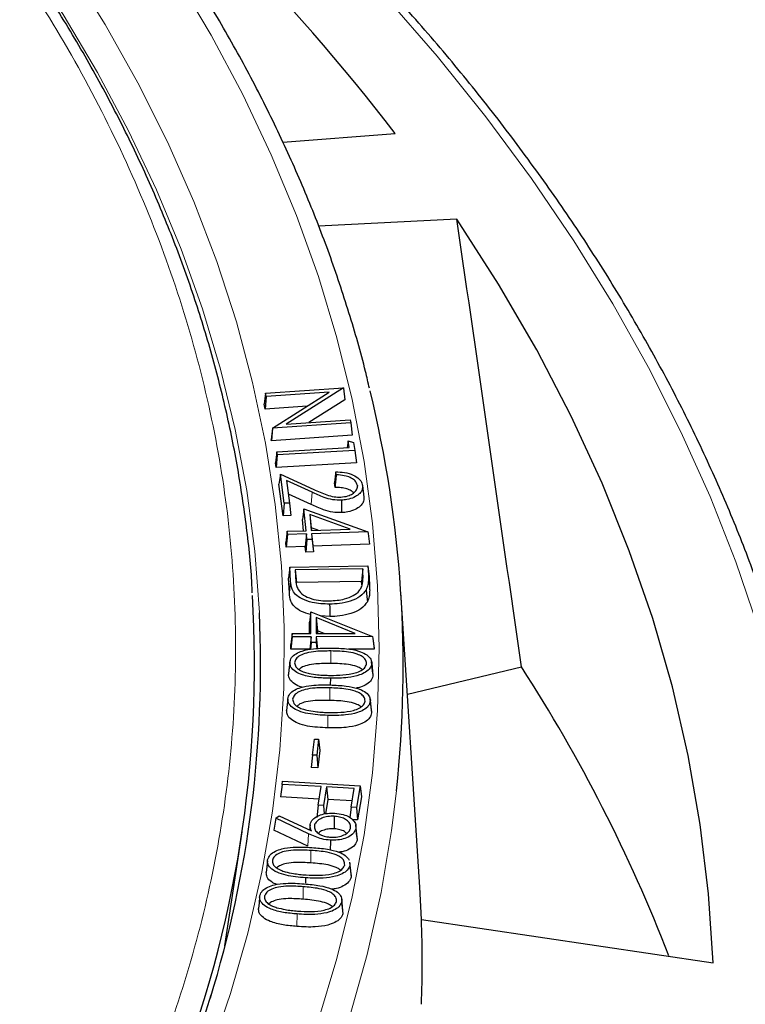
# Model space of a CAD drawing. Units: millimetres. Extents: x 0 to 420, y 0 to 297.
# Drawn here: x 379 to 394, y 193 to 214 of the extents above; entities that cross this region are included whole.
import ezdxf

# ---------------------------------------------------------------- set-up
doc = ezdxf.new("R2010")
doc.units = ezdxf.units.MM

msp = doc.modelspace()

# ---------------------------------------------------------------- linework, layer by layer
at = {"color": 7, "linetype": 'Continuous', "lineweight": 25}
for p, q in [((384.0672, 211.427), (386.4065, 211.6097)), ((387.6884, 209.823), (384.805, 209.6829)), ((383.7037, 206.2056), (383.6746, 205.9739)), ((383.7037, 206.2056), (385.3269, 206.3157)), ((383.7178, 206.1354), (383.7037, 206.2056)), ((385.0293, 206.2243), (383.7178, 206.1354)), ((383.8525, 205.4753), (385.0293, 206.2243)), ((385.3269, 206.3157), (384.1363, 205.5609)), ((385.3269, 206.3157), (385.3293, 206.3077)), ((385.3293, 206.3077), (385.3557, 206.0665)), ((383.7178, 206.1354), (383.6947, 205.8736)), ((385.3557, 206.0665), (384.6087, 205.5929)), ((383.6947, 205.8736), (383.6746, 205.9739)), ((384.5717, 205.9331), (383.6947, 205.8736)), ((385.4772, 205.5856), (383.8525, 205.4753)), ((384.1363, 205.5609), (385.4639, 205.6509)), ((385.4639, 205.6509), (385.4772, 205.5856)), ((385.4772, 205.5856), (385.5064, 205.3274)), ((383.8521, 205.4738), (383.8247, 205.2353)), ((383.8521, 205.4738), (383.8293, 205.2136)), ((383.8525, 205.4753), (383.8521, 205.4738)), ((383.8293, 205.2136), (383.8247, 205.2353)), ((385.5064, 205.3274), (383.8293, 205.2136)), ((385.4217, 205.2091), (385.402, 205.0672)), ((385.445, 205.0696), (385.4217, 205.2091)), ((385.4217, 205.2091), (385.5391, 205.1762)), ((385.5391, 205.1762), (385.5668, 205.0103)), ((383.9389, 204.9858), (383.9103, 204.7545)), ((383.9389, 204.9858), (385.445, 205.0696)), ((383.9499, 204.9203), (383.9389, 204.9858)), ((385.5668, 205.0103), (383.9499, 204.9203)), ((385.5668, 205.0103), (385.5955, 204.7517)), ((383.9263, 204.6588), (383.9103, 204.7545)), ((383.9499, 204.9203), (383.9263, 204.6588)), ((385.5955, 204.7517), (383.9263, 204.6588)), ((385.175, 204.503), (385.1665, 204.5662)), ((384.0131, 204.5194), (383.9823, 204.3078)), ((384.0942, 203.9108), (384.0131, 204.5194)), ((384.0131, 204.5194), (384.7081, 204.2014)), ((384.6719, 204.14), (384.142, 204.3827)), ((384.142, 204.3827), (384.2041, 203.9157)), ((384.0701, 203.6496), (383.9823, 204.3078)), ((385.1507, 204.2432), (385.1382, 204.336)), ((385.6158, 204.2827), (385.608, 204.2095)), ((385.7236, 204.2821), (385.7498, 204.0382)), ((384.6556, 203.8832), (384.1794, 204.1013)), ((384.0942, 203.9108), (384.0701, 203.6496)), ((384.2041, 203.9157), (384.0942, 203.9108)), ((384.2041, 203.9157), (384.2322, 203.6568)), ((384.502, 203.7933), (384.4729, 203.5766)), ((384.5471, 203.3415), (384.502, 203.7933)), ((384.502, 203.7933), (385.832, 203.317)), ((384.2322, 203.6568), (384.0701, 203.6496)), ((384.4966, 203.3398), (384.4729, 203.5766)), ((385.4688, 203.3722), (384.6237, 203.6765)), ((384.6237, 203.6765), (384.6566, 203.3451)), ((384.6237, 203.6765), (384.6528, 203.4032)), ((384.1543, 203.3285), (384.1265, 203.0978)), ((384.1543, 203.3285), (384.5471, 203.3415)), ((384.1611, 203.2614), (384.1543, 203.3285)), ((384.8007, 203.3499), (384.6528, 203.4032)), ((384.6528, 203.4032), (384.6586, 203.3452)), ((384.6566, 203.3451), (385.4688, 203.3722)), ((385.832, 203.317), (384.6635, 203.2781)), ((385.832, 203.317), (385.8437, 203.2811)), ((384.1611, 203.2614), (384.1364, 203.0004)), ((384.554, 203.2744), (384.1611, 203.2614)), ((384.554, 203.2744), (384.5293, 203.0134)), ((384.5657, 203.1563), (384.541, 202.8953)), ((384.5657, 203.1563), (384.554, 203.2744)), ((384.6752, 203.1599), (384.5657, 203.1563)), ((384.6635, 203.2781), (384.6752, 203.1599)), ((384.6635, 203.2781), (384.6912, 203.0188)), ((384.6752, 203.1599), (384.7029, 202.9007)), ((385.8437, 203.2811), (385.8677, 203.058)), ((384.1364, 203.0004), (384.1265, 203.0978)), ((384.5293, 203.0134), (384.1364, 203.0004)), ((384.541, 202.8953), (384.5293, 203.0134)), ((385.8677, 203.058), (384.6912, 203.0188)), ((384.6912, 203.0188), (384.7029, 202.9007)), ((384.7029, 202.9007), (384.541, 202.8953)), ((384.2127, 202.5844), (384.1858, 202.3542)), ((384.2127, 202.5844), (385.8366, 202.609)), ((384.2262, 202.2918), (384.2127, 202.5844)), ((385.7289, 202.5448), (384.3217, 202.5235)), ((384.3217, 202.5235), (384.3275, 202.3966)), ((384.3217, 202.5235), (384.3487, 202.2638)), ((385.7289, 202.5448), (385.7034, 202.2843)), ((385.7327, 202.4611), (385.7289, 202.5448)), ((385.8366, 202.609), (385.845, 202.4234)), ((385.8366, 202.609), (385.8622, 202.3796)), ((384.2, 202.0464), (384.1858, 202.3542)), ((385.8622, 202.3796), (385.8713, 202.1788)), ((385.7034, 202.2843), (384.3487, 202.2638)), ((385.7065, 202.2158), (385.7034, 202.2843)), ((386.9168, 195.9175), (386.5215, 202.0545)), ((384.6465, 201.6522), (384.62, 201.4364)), ((384.6505, 201.2), (384.6465, 201.6522)), ((384.6465, 201.6522), (385.9298, 201.137)), ((385.5725, 201.2028), (384.7569, 201.532)), ((384.7569, 201.532), (384.7597, 201.2004)), ((384.7569, 201.532), (384.7834, 201.2579)), ((385.0402, 201.5517), (384.8539, 201.569)), ((384.6221, 201.1999), (384.62, 201.4364)), ((384.2576, 201.1989), (384.2312, 200.969)), ((384.2583, 201.132), (384.2322, 200.8718)), ((384.2576, 201.1989), (384.6505, 201.2)), ((384.2583, 201.132), (384.2576, 201.1989)), ((384.6512, 201.1331), (384.2583, 201.132)), ((384.6512, 201.1331), (384.6251, 200.8729)), ((384.6522, 201.0149), (384.6512, 201.1331)), ((384.7597, 201.2004), (385.5725, 201.2028)), ((385.9298, 201.137), (384.7604, 201.1335)), ((384.7604, 201.1335), (384.7613, 201.0153)), ((384.7604, 201.1335), (384.7867, 200.8735)), ((384.9245, 201.2009), (384.7834, 201.2579)), ((384.7834, 201.2579), (384.7839, 201.2005)), ((385.9298, 201.137), (385.9415, 201.1005)), ((385.9415, 201.1005), (385.9642, 200.8769)), ((385.9415, 201.1005), (385.964, 200.8967)), ((384.2322, 200.8718), (384.2312, 200.969)), ((384.6251, 200.8729), (384.2322, 200.8718)), ((384.6522, 201.0149), (384.6376, 200.87)), ((384.7613, 201.0153), (384.6522, 201.0149)), ((384.7613, 201.0153), (384.7744, 200.8863)), ((385.9642, 200.8769), (385.429, 200.8754)), ((385.964, 200.8967), (385.9642, 200.8769)), ((385.9151, 200.5817), (385.9413, 200.3366)), ((386.6579, 199.937), (389.0319, 200.5047)), ((385.0536, 200.2686), (385.0534, 200.1298)), ((384.1692, 199.8416), (384.1429, 199.5973)), ((385.8858, 199.8163), (385.8826, 199.8465)), ((385.8861, 199.7949), (385.9124, 199.5492)), ((385.9086, 199.6037), (385.8865, 199.8095)), ((384.6843, 198.672), (384.7223, 199.0033)), ((384.7223, 199.0033), (384.8088, 199)), ((384.8088, 199), (384.7708, 198.6687)), ((384.8088, 199), (384.8367, 198.7691)), ((384.6843, 198.672), (384.6564, 198.413)), ((384.7708, 198.6687), (384.6843, 198.672)), ((384.7708, 198.6687), (384.7952, 198.4076)), ((384.8367, 198.7691), (384.7952, 198.4076)), ((384.7952, 198.4076), (384.6564, 198.413)), ((384.0474, 198.0593), (384.0187, 197.8007)), ((384.0474, 198.0593), (384.0585, 198.1247)), ((384.8643, 198.013), (384.0474, 198.0593)), ((384.0585, 198.1247), (385.6731, 198.0333)), ((384.7988, 197.6263), (384.8643, 198.013)), ((384.9763, 198.0067), (384.9109, 197.62)), ((385.5498, 197.9742), (384.9763, 198.0067)), ((384.9763, 198.0067), (384.9999, 197.7452)), ((385.6731, 198.0333), (385.5964, 197.5812)), ((385.6731, 198.0333), (385.7017, 197.802)), ((384.8207, 197.7553), (384.0187, 197.8007)), ((385.4843, 197.5875), (385.5498, 197.9742)), ((385.7017, 197.802), (385.6199, 197.3197)), ((384.7988, 197.6263), (384.7701, 197.3677)), ((384.9109, 197.62), (384.7988, 197.6263)), ((384.9109, 197.62), (384.9266, 197.4449)), ((384.9999, 197.7452), (384.9495, 197.4475)), ((385.5062, 197.7165), (384.9999, 197.7452)), ((385.4843, 197.5875), (385.4601, 197.3693)), ((385.5964, 197.5812), (385.4843, 197.5875)), ((385.5964, 197.5812), (385.6199, 197.3197)), ((383.9158, 197.3561), (383.985, 197.4064)), ((383.985, 197.4064), (384.6597, 197.0913)), ((385.1355, 197.3963), (385.133, 197.1362)), ((383.9158, 197.3561), (383.8792, 197.1089)), ((384.5999, 197.0312), (383.9158, 197.3561)), ((384.6309, 197.2152), (384.6196, 197.11)), ((385.6199, 197.3197), (385.5141, 197.3256)), ((385.6083, 196.9783), (385.5824, 197.221)), ((382.86, 194.6985), (383.2186, 197.0746)), ((384.5832, 196.7745), (383.8792, 197.1089)), ((385.5854, 197.1477), (385.6115, 196.9012)), ((385.6068, 196.9783), (385.6115, 196.9012)), ((385.4609, 196.3783), (385.487, 196.1316)), ((385.4881, 196.1961), (385.4619, 196.4397)), ((384.5394, 196.1142), (384.5381, 196.0043)), ((386.9507, 195.245), (386.9168, 195.9175)), ((385.2884, 195.6152), (385.3144, 195.3682)), ((385.3168, 195.4363), (385.2907, 195.6799)), ((385.3088, 195.4361), (385.3144, 195.3682)), ((386.9507, 195.245), (393.022, 194.3439))]:
    msp.add_line(p, q, dxfattribs=at)
at = {"color": 8, "linetype": 'Continuous', "lineweight": 18}
for p, q in [((384.6719, 204.14), (384.6556, 203.8832)), ((384.3275, 202.3966), (384.3437, 202.2454)), ((385.7327, 202.4611), (385.7065, 202.2158)), ((385.845, 202.4234), (385.8713, 202.1788)), ((384.2262, 202.2918), (384.2, 202.0464)), ((385.0639, 200.837), (385.0635, 200.5769)), ((385.0439, 200.0683), (385.0426, 199.8082)), ((384.5999, 197.0312), (384.5832, 196.7745)), ((384.6504, 196.6849), (384.6475, 196.4248)), ((384.491, 195.9297), (384.4874, 195.6697)), ((384.3614, 195.3623), (384.3579, 195.1023))]:
    msp.add_line(p, q, dxfattribs=at)
at = {"color": 8, "linetype": 'Continuous', "lineweight": 18, "flags": 128}
for points in [[(393.9624, 201.3293), (393.4966, 202.6959), (392.9602, 204.0539), (392.3538, 205.402), (391.6779, 206.7391), (390.933, 208.0639), (390.1199, 209.3752), (389.2393, 210.672), (388.2919, 211.9529), (387.2786, 213.217), (386.2004, 214.463), (385.0581, 215.6899), (383.8529, 216.8965), (382.5857, 218.0817), (381.2577, 219.2446), (379.8701, 220.384), (378.4241, 221.499), (376.9211, 222.5886)], [(383.5762, 201.6281), (383.5755, 201.6416), (383.4789, 202.912), (383.3122, 204.18), (383.0756, 205.4443), (382.7692, 206.7036), (382.3934, 207.9566), (381.9486, 209.202), (381.4352, 210.4387), (380.8538, 211.6652), (380.2049, 212.8804), (379.4892, 214.0831), (378.7075, 215.272), (377.8605, 216.4459), (376.949, 217.6035), (375.9741, 218.7439), (374.9367, 219.8657), (374.1065, 220.7056)], [(382.5448, 192.4523), (382.9758, 193.7058), (383.3374, 194.9666), (383.6294, 196.2333), (383.8514, 197.5049), (384.0032, 198.7798), (384.0847, 200.0569), (384.0957, 201.3348), (384.0363, 202.6123), (383.9065, 203.8881), (383.7065, 205.1608), (383.4364, 206.4293), (383.0965, 207.6921), (382.6873, 208.948), (382.209, 210.1958), (381.6621, 211.4341), (381.0473, 212.6618), (380.3652, 213.8776), (379.6163, 215.0802)], [(384.8048, 193.1576), (385.1912, 194.4356), (385.5078, 195.72), (385.7544, 197.0096), (385.9308, 198.3029), (386.0366, 199.5989), (386.0719, 200.8961), (386.0366, 202.1933), (385.9308, 203.4892), (385.7544, 204.7825), (385.5078, 206.0721), (385.1912, 207.3565), (384.8048, 208.6345), (384.3491, 209.9049), (383.8244, 211.1664), (383.2314, 212.4178), (382.5706, 213.6578), (381.8427, 214.8852)], [(385.0009, 199.4963), (385.0006, 199.4182), (385.0002, 199.3402), (384.9997, 199.2362)], [(370.7294, 174.49), (372.1106, 175.5166), (373.4356, 176.5677), (374.703, 177.6421), (375.9117, 178.7389), (377.0603, 179.857), (378.1479, 180.9952), (379.1733, 182.1525), (380.1356, 183.3278), (381.0338, 184.5198), (381.8669, 185.7275), (382.6343, 186.9496), (383.3352, 188.1849), (383.9688, 189.4323), (384.5346, 190.6905), (385.032, 191.9583), (385.4605, 193.2345), (385.8197, 194.5178), (386.1092, 195.8069), (386.3289, 197.1006), (386.4324, 197.9284)]]:
    msp.add_lwpolyline(points, dxfattribs=at)
at = {"color": 7, "linetype": 'Continuous', "lineweight": 25, "flags": 128}
for points in [[(393.022, 194.3439), (392.929, 195.7849), (392.7566, 197.2235), (392.505, 198.6583), (392.1745, 200.0876), (391.7653, 201.5102), (391.278, 202.9246), (390.713, 204.3292), (390.0708, 205.7228), (389.3522, 207.1039), (388.5578, 208.4711), (387.6884, 209.823)], [(385.2857, 203.9769), (385.2863, 203.8989), (385.2869, 203.8209), (385.2876, 203.7169)], [(385.7997, 202.1127), (385.8072, 202.0378), (385.8147, 201.9629), (385.8247, 201.8631)], [(385.0395, 201.8118), (385.0397, 201.7338), (385.0399, 201.6557), (385.0402, 201.5517)], [(384.2085, 200.5954), (384.2006, 200.522), (384.1927, 200.4486), (384.1822, 200.3507)], [(384.2101, 200.6129), (384.197, 200.491), (384.1839, 200.3692)], [(385.9396, 200.3656), (385.9266, 200.4875), (385.9135, 200.6094)], [(385.0544, 196.8978), (385.0536, 196.8198), (385.0529, 196.7418), (385.0525, 196.695)], [(383.7454, 196.4695), (383.7322, 196.3473), (383.7191, 196.2252)], [(383.5819, 195.7202), (383.5688, 195.5981), (383.5557, 195.4759)]]:
    msp.add_lwpolyline(points, dxfattribs=at)
at = {"color": 7, "linetype": 'Continuous', "lineweight": 25}
for centre, radius, start, end in [((348.5374, 182.2715), 47.9041, 37.76594, 50.72941), ((362.2982, 200.5099), 24.2719, 353.89459, 13.68225), ((359.6873, 200.5685), 23.7877, 338.44991, 3.42915), ((360.0852, 200.5471), 23.5158, 342.86516, 2.6348), ((361.4325, 182.6281), 32.8831, 21.14165, 32.93163), ((362.8215, 194.3637), 24.1453, 357.9083, 2.0917)]:
    msp.add_arc(centre, radius, start, end, dxfattribs=at)
msp.add_ellipse((357.3569, -599.3335), major_axis=(-58.3741, 1128.3995), ratio=0.0911028, start_param=5.4954965, end_param=5.5072733, dxfattribs=at)
for points, knots in [([(385.8665, 206.3066), (385.8403, 206.4226), (385.7219, 206.9486), (385.4483, 207.8791), (385.0442, 209.0968), (384.5735, 210.3065), (384.0424, 211.5079), (383.4499, 212.6996), (382.7967, 213.8807), (382.0835, 215.05), (381.3107, 216.2066), (380.479, 217.3494), (379.5893, 218.4773), (378.6423, 219.5893), (377.6388, 220.6845), (376.5798, 221.7617), (375.4661, 222.8201), (374.2989, 223.8587), (373.0791, 224.8766), (371.8079, 225.8729), (370.4864, 226.8467), (369.1158, 227.7971), (367.6973, 228.7234), (366.2322, 229.6248), (364.7218, 230.5003), (363.1674, 231.3494), (361.5704, 232.1713), (359.9323, 232.9652), (358.2544, 233.7305), (356.5383, 234.4666), (354.7854, 235.1727), (352.9974, 235.8484), (351.1757, 236.493), (349.3219, 237.1059), (347.4378, 237.6868), (345.5249, 238.2349), (343.5849, 238.75), (341.6195, 239.2315), (339.6305, 239.6791), (337.6195, 240.0923), (335.5884, 240.4708), (333.5388, 240.8144), (331.4727, 241.1226), (329.3917, 241.3952), (327.2978, 241.632), (325.1927, 241.8328), (323.0783, 241.9975), (320.9565, 242.1258), (318.829, 242.2177), (316.6978, 242.273), (314.5647, 242.2918), (312.4316, 242.2741), (310.3003, 242.2198), (308.1727, 242.1289), (306.0507, 242.0017), (303.9361, 241.8381), (301.8307, 241.6383), (299.7365, 241.4025), (297.6552, 241.1309), (295.5886, 240.8238), (293.5386, 240.4813), (291.507, 240.1038), (289.4954, 239.6915), (287.5058, 239.245), (285.5397, 238.7644), (283.599, 238.2503), (281.6853, 237.7031), (279.8004, 237.1233), (277.9458, 236.5112), (276.1231, 235.8676), (274.3341, 235.1928), (272.5802, 234.4875), (270.8629, 233.7523), (269.1839, 232.9878), (267.5445, 232.1948), (265.9466, 231.3734), (264.6703, 230.6789), (263.9314, 230.2559), (263.6991, 230.1229)], [0, 0, 0, 0, 0.0037651, 0.0170701, 0.0303814, 0.0436998, 0.0570256, 0.0703591, 0.0837003, 0.0970488, 0.1104043, 0.1237662, 0.1371339, 0.1505068, 0.1638842, 0.1772655, 0.1906499, 0.2040369, 0.2174261, 0.2308168, 0.2442086, 0.2576013, 0.2709944, 0.2843878, 0.2977811, 0.3111741, 0.3245668, 0.337959, 0.3513506, 0.3647415, 0.3781318, 0.3915215, 0.4049104, 0.4182986, 0.4316861, 0.445073, 0.4584592, 0.4718448, 0.4852299, 0.4986143, 0.5119983, 0.5253818, 0.5387649, 0.5521476, 0.5655299, 0.578912, 0.5922939, 0.6056755, 0.619057, 0.6324384, 0.6458197, 0.659201, 0.6725824, 0.6859638, 0.6993453, 0.712727, 0.7261089, 0.7394911, 0.7528736, 0.7662564, 0.7796397, 0.7930234, 0.8064075, 0.8197923, 0.8331775, 0.8465635, 0.85995, 0.8733373, 0.8867252, 0.900114, 0.9135035, 0.9268937, 0.9402848, 0.9536766, 0.9670692, 0.9804625, 0.9938565, 1, 1, 1, 1]), ([(383.4289, 202.048), (383.4243, 202.1483), (383.4011, 202.6552), (383.2956, 203.5688), (383.1095, 204.7894), (382.8526, 206.0113), (382.531, 207.2334), (382.1424, 208.4542), (381.6868, 209.6724), (381.1638, 210.8865), (380.5733, 212.0948), (379.9154, 213.2958), (379.1903, 214.4877), (378.3982, 215.6691), (377.5396, 216.8382), (376.6152, 217.9934), (375.6601, 219.0936), (374.683, 220.1388), (373.6925, 221.1296), (372.6535, 222.1033), (371.5669, 223.0591), (370.4338, 223.9963), (369.2551, 224.914), (368.0317, 225.8116), (366.7646, 226.6883), (365.455, 227.5434), (364.104, 228.3763), (362.7126, 229.1862), (361.282, 229.9726), (359.8135, 230.7347), (358.3083, 231.472), (356.7675, 232.1839), (355.1926, 232.8699), (353.5848, 233.5293), (351.9455, 234.1617), (350.2762, 234.7665), (348.5782, 235.3433), (346.853, 235.8916), (345.1021, 236.4109), (343.3272, 236.901), (341.5297, 237.3612), (339.7115, 237.7914), (337.8743, 238.191), (336.0199, 238.56), (334.1506, 238.8978), (332.2685, 239.2043), (330.3765, 239.4791), (328.478, 239.7221), (326.5781, 239.9331), (324.6846, 240.1117), (322.8131, 240.2575), (321.0033, 240.3697), (319.3605, 240.4469), (317.9281, 240.4951), (316.3566, 240.5322), (315.2442, 240.5378), (314.534, 240.5413)], [0, 0, 0, 0, 0.0048816, 0.0246625, 0.0445356, 0.0645022, 0.0845624, 0.1047151, 0.1249582, 0.1452883, 0.1657013, 0.1861922, 0.2067555, 0.2273854, 0.2480758, 0.268821, 0.2896151, 0.3082859, 0.3269595, 0.3456341, 0.3643093, 0.3829845, 0.4016594, 0.4203338, 0.4390072, 0.4576793, 0.47635, 0.4950188, 0.5136855, 0.53235, 0.5510119, 0.5696709, 0.5883268, 0.6069792, 0.6256276, 0.6442716, 0.6629105, 0.6815436, 0.70017, 0.7187885, 0.7373976, 0.7559954, 0.7745792, 0.7931457, 0.8116897, 0.8302043, 0.8486788, 0.8670965, 0.8854295, 0.9036271, 0.9215873, 0.9390684, 0.9553263, 0.9684018, 0.9798253, 1, 1, 1, 1]), ([(394.6036, 200.1848), (394.5946, 200.2198), (394.4737, 200.6884), (394.1825, 201.585), (393.7257, 202.873), (393.2004, 204.1524), (392.6154, 205.4231), (391.969, 206.6838), (391.2622, 207.9336), (390.4953, 209.1715), (389.6691, 210.3965), (388.7841, 211.6077), (387.8411, 212.8039), (386.8407, 213.9844), (385.7838, 215.148), (384.6712, 216.294), (383.5039, 217.4214), (382.2826, 218.5292), (381.0087, 219.6168), (379.6821, 220.6827), (378.3908, 221.6651), (377.5237, 222.2831), (377.1332, 222.5614)], [0, 0, 0, 0, 0.0042558, 0.0569844, 0.1097355, 0.1625108, 0.2153115, 0.2681377, 0.320989, 0.3738646, 0.4267629, 0.4796824, 0.5326209, 0.5855765, 0.638547, 0.6915304, 0.7445247, 0.797528, 0.8505385, 0.9035548, 0.9565755, 1, 1, 1, 1]), ([(385.1665, 204.5662), (385.1618, 204.5278), (385.1523, 204.4511), (385.1429, 204.3743), (385.1382, 204.336)], [0, 0, 0, 0, 0.4999999, 1, 1, 1, 1]), ([(385.1665, 204.5662), (385.2278, 204.5642), (385.3585, 204.5599), (385.5298, 204.5061), (385.656, 204.4257), (385.7109, 204.3467), (385.7205, 204.2977), (385.7236, 204.2821)], [0, 0, 0, 0, 0.2225855, 0.4746672, 0.6881522, 0.9002017, 1, 1, 1, 1]), ([(385.175, 204.503), (385.1709, 204.4597), (385.1628, 204.3731), (385.1547, 204.2865), (385.1507, 204.2432)], [0, 0, 0, 0, 0.4999999, 1, 1, 1, 1]), ([(385.6158, 204.2827), (385.6055, 204.3158), (385.5875, 204.3736), (385.4948, 204.4398), (385.3749, 204.4852), (385.2612, 204.5006), (385.1902, 204.5025), (385.175, 204.503)], [0, 0, 0, 0, 0.267149, 0.4676722, 0.6678685, 0.9287129, 1, 1, 1, 1]), ([(385.2857, 203.9769), (385.2241, 203.9776), (385.0952, 203.9788), (384.8871, 204.0437), (384.7533, 204.1036), (384.6719, 204.14)], [0, 0, 0, 0, 0.2636099, 0.5515385, 1, 1, 1, 1]), ([(384.7081, 204.2014), (384.7521, 204.1815), (384.8401, 204.1416), (384.976, 204.0853), (385.1215, 204.0421), (385.226, 204.0412), (385.2735, 204.0407)], [0, 0, 0, 0, 0.2597274, 0.5195916, 0.7815051, 1, 1, 1, 1]), ([(385.5381, 204.1298), (385.5232, 204.1442), (385.4878, 204.1784), (385.3952, 204.2161), (385.2772, 204.2398), (385.1929, 204.2421), (385.1507, 204.2432)], [0, 0, 0, 0, 0.1897102, 0.4487812, 0.7234673, 1, 1, 1, 1]), ([(385.2735, 204.0407), (385.3225, 204.0461), (385.4149, 204.0563), (385.5208, 204.1082), (385.5932, 204.1712), (385.6191, 204.233), (385.6166, 204.2707), (385.6158, 204.2827)], [0, 0, 0, 0, 0.24585025, 0.46349678, 0.67313114, 0.89568567, 1, 1, 1, 1]), ([(385.7236, 204.2821), (385.7238, 204.2466), (385.7242, 204.182), (385.6544, 204.0957), (385.5462, 204.0295), (385.417, 203.9875), (385.3233, 203.98), (385.2857, 203.9769)], [0, 0, 0, 0, 0.23851544, 0.43464909, 0.63003902, 0.85185387, 1, 1, 1, 1]), ([(385.7498, 204.0382), (385.7501, 204.0029), (385.7508, 203.9368), (385.6821, 203.8468), (385.5709, 203.7764), (385.4337, 203.7292), (385.3315, 203.7206), (385.2876, 203.7169)], [0, 0, 0, 0, 0.2260908, 0.4221681, 0.6176721, 0.8355586, 1, 1, 1, 1]), ([(385.2876, 203.7169), (385.2261, 203.7173), (385.0935, 203.7183), (384.8779, 203.7835), (384.7391, 203.8457), (384.6556, 203.8832)], [0, 0, 0, 0, 0.2561484, 0.5525323, 1, 1, 1, 1]), ([(384.3275, 202.3966), (384.3298, 202.3619), (384.334, 202.2973), (384.3468, 202.2024), (384.3719, 202.1439), (384.3846, 202.1145)], [0, 0, 0, 0, 0.3663984, 0.6814995, 1, 1, 1, 1]), ([(385.6975, 202.1567), (385.7087, 202.191), (385.7305, 202.2583), (385.7353, 202.3605), (385.7336, 202.4275), (385.7327, 202.4611)], [0, 0, 0, 0, 0.3423283, 0.6705593, 1, 1, 1, 1]), ([(385.845, 202.4234), (385.8459, 202.3887), (385.8475, 202.3194), (385.84, 202.2148), (385.8132, 202.1469), (385.7997, 202.1127)], [0, 0, 0, 0, 0.3333929, 0.6644213, 1, 1, 1, 1]), ([(385.0395, 201.8118), (384.9155, 201.8168), (384.7068, 201.8253), (384.4666, 201.9115), (384.3198, 202.0106), (384.2415, 202.141), (384.2318, 202.2365), (384.2262, 202.2918)], [0, 0, 0, 0, 0.2777019, 0.4673751, 0.6247964, 0.7823111, 1, 1, 1, 1]), ([(384.3846, 202.1145), (384.4168, 202.0749), (384.4802, 201.9968), (384.6569, 201.9201), (384.8472, 201.882), (384.9738, 201.8802), (385.0339, 201.8794)], [0, 0, 0, 0, 0.2739808, 0.5390573, 0.7814572, 1, 1, 1, 1]), ([(385.0339, 201.8794), (385.1431, 201.887), (385.325, 201.8996), (385.5376, 201.9848), (385.6496, 202.0725), (385.6849, 202.1344), (385.6975, 202.1567)], [0, 0, 0, 0, 0.3697579, 0.6153658, 0.8616738, 1, 1, 1, 1]), ([(385.7997, 202.1127), (385.7624, 202.0628), (385.6904, 201.9668), (385.4794, 201.8713), (385.2575, 201.8211), (385.108, 201.8147), (385.0395, 201.8118)], [0, 0, 0, 0, 0.2826612, 0.5448628, 0.7915206, 1, 1, 1, 1]), ([(385.8713, 202.1788), (385.8721, 202.144), (385.8738, 202.074), (385.8662, 201.9677), (385.8386, 201.8981), (385.8247, 201.8631)], [0, 0, 0, 0, 0.3281281, 0.6617378, 1, 1, 1, 1]), ([(384.6399, 201.5984), (384.5752, 201.6172), (384.4449, 201.6551), (384.3012, 201.7543), (384.2159, 201.8892), (384.2058, 201.9889), (384.2, 202.0464)], [0, 0, 0, 0, 0.2270312, 0.4565623, 0.6864001, 1, 1, 1, 1]), ([(385.8247, 201.8631), (385.786, 201.8115), (385.7114, 201.712), (385.4929, 201.613), (385.2638, 201.5613), (385.1101, 201.5547), (385.0402, 201.5517)], [0, 0, 0, 0, 0.2834362, 0.5465928, 0.7939666, 1, 1, 1, 1]), ([(384.2085, 200.5954), (384.2158, 200.6308), (384.23, 200.6997), (384.3323, 200.7831), (384.4897, 200.8496), (384.7402, 200.8964), (384.9466, 200.8975), (385.0688, 200.8981)], [0, 0, 0, 0, 0.1621915, 0.3149166, 0.453481, 0.6762424, 1, 1, 1, 1]), ([(385.0688, 200.8981), (385.1763, 200.8959), (385.3719, 200.8917), (385.6211, 200.8493), (385.7926, 200.7779), (385.8902, 200.6921), (385.9147, 200.6217), (385.915, 200.5863), (385.9151, 200.5817)], [0, 0, 0, 0, 0.2851464, 0.5188008, 0.6772562, 0.8369204, 0.9788843, 1, 1, 1, 1]), ([(385.0639, 200.837), (384.9604, 200.8368), (384.7871, 200.8364), (384.5666, 200.8038), (384.4219, 200.7483), (384.329, 200.6763), (384.3145, 200.6191), (384.3075, 200.5915)], [0, 0, 0, 0, 0.3203717, 0.5360726, 0.6936295, 0.8519406, 1, 1, 1, 1]), ([(385.8083, 200.5793), (385.8037, 200.6051), (385.7945, 200.6566), (385.7215, 200.7239), (385.6024, 200.7822), (385.3794, 200.8319), (385.1886, 200.835), (385.0639, 200.837)], [0, 0, 0, 0, 0.1373023, 0.2750685, 0.4127296, 0.6160257, 1, 1, 1, 1]), ([(385.0536, 200.2686), (384.954, 200.2711), (384.7536, 200.2759), (384.4976, 200.323), (384.3186, 200.4042), (384.2225, 200.4958), (384.213, 200.5637), (384.2085, 200.5954)], [0, 0, 0, 0, 0.2629739, 0.5287967, 0.6917363, 0.8559193, 1, 1, 1, 1]), ([(384.3075, 200.5915), (384.3135, 200.5617), (384.3247, 200.5064), (384.4067, 200.4387), (384.506, 200.3947), (384.5801, 200.3774), (384.6136, 200.3696)], [0, 0, 0, 0, 0.2924895, 0.5440977, 0.7938519, 1, 1, 1, 1]), ([(385.0635, 200.5769), (384.9595, 200.5769), (384.791, 200.5768), (384.5818, 200.5442), (384.456, 200.5021), (384.4153, 200.4647), (384.4005, 200.4511)], [0, 0, 0, 0, 0.4247413, 0.6881152, 0.8868094, 1, 1, 1, 1]), ([(385.0516, 200.329), (385.1402, 200.3298), (385.3181, 200.3313), (385.5418, 200.3661), (385.6996, 200.4266), (385.7875, 200.4971), (385.8015, 200.5524), (385.8083, 200.5793)], [0, 0, 0, 0, 0.2745344, 0.5513559, 0.7029019, 0.8555935, 1, 1, 1, 1]), ([(385.9151, 200.5817), (385.9078, 200.5462), (385.8937, 200.4778), (385.7937, 200.3933), (385.6366, 200.324), (385.3851, 200.2719), (385.1762, 200.2699), (385.0536, 200.2686)], [0, 0, 0, 0, 0.161213, 0.3106231, 0.4518299, 0.6782547, 1, 1, 1, 1]), ([(385.715, 200.4484), (385.7093, 200.4544), (385.6835, 200.4815), (385.587, 200.5227), (385.3756, 200.5726), (385.1879, 200.5752), (385.0635, 200.5769)], [0, 0, 0, 0, 0.0494888, 0.223328, 0.4847626, 1, 1, 1, 1]), ([(384.4648, 200.0818), (384.4626, 200.0822), (384.3992, 200.0949), (384.3008, 200.1518), (384.1968, 200.2447), (384.1869, 200.3168), (384.1822, 200.3507)], [0, 0, 0, 0, 0.0120882, 0.3523118, 0.6950122, 1, 1, 1, 1]), ([(384.6136, 200.3696), (384.6715, 200.3594), (384.7715, 200.3419), (384.9194, 200.3316), (385.0074, 200.3299), (385.0516, 200.329)], [0, 0, 0, 0, 0.4068265, 0.7023052, 1, 1, 1, 1]), ([(385.9413, 200.3366), (385.9345, 200.3011), (385.9208, 200.2307), (385.8196, 200.1433), (385.7052, 200.0852), (385.6207, 200.0688), (385.5899, 200.0628)], [0, 0, 0, 0, 0.2910902, 0.5772186, 0.8459555, 1, 1, 1, 1]), ([(385.9358, 200.3651), (385.938, 200.3602), (385.9421, 200.3508), (385.9416, 200.3412), (385.9413, 200.3366)], [0, 0, 0, 0, 0.5249996, 1, 1, 1, 1]), ([(384.1692, 199.8416), (384.1786, 199.8769), (384.1969, 199.945), (384.3014, 200.0266), (384.4578, 200.089), (384.7121, 200.1344), (384.9225, 200.1316), (385.0527, 200.1298)], [0, 0, 0, 0, 0.1612469, 0.3108041, 0.4479012, 0.6583277, 1, 1, 1, 1]), ([(385.0439, 200.0683), (384.941, 200.0701), (384.7667, 200.0731), (384.5429, 200.0448), (384.394, 199.9915), (384.2955, 199.9213), (384.2774, 199.8638), (384.2685, 199.8356)], [0, 0, 0, 0, 0.3163561, 0.5362342, 0.6925597, 0.8494116, 1, 1, 1, 1]), ([(385.7779, 199.7946), (385.7731, 199.8252), (385.7641, 199.8822), (385.6825, 199.9536), (385.5548, 200.0123), (385.3368, 200.0577), (385.1549, 200.0643), (385.0439, 200.0683)], [0, 0, 0, 0, 0.1612694, 0.3006259, 0.4410516, 0.6586687, 1, 1, 1, 1]), ([(385.0527, 200.1298), (385.1628, 200.1254), (385.3596, 200.1175), (385.6065, 200.0691), (385.7731, 199.9957), (385.8653, 199.909), (385.8882, 199.8376), (385.8864, 199.8012), (385.8861, 199.7949)], [0, 0, 0, 0, 0.2902568, 0.5187813, 0.6756188, 0.833575, 0.9715149, 1, 1, 1, 1]), ([(385.0009, 199.4963), (384.8603, 199.5028), (384.6483, 199.5127), (384.3995, 199.5811), (384.2564, 199.657), (384.1755, 199.7481), (384.1711, 199.8125), (384.1692, 199.8416)], [0, 0, 0, 0, 0.3659918, 0.5517556, 0.7099982, 0.8688658, 1, 1, 1, 1]), ([(384.2685, 199.8356), (384.2731, 199.8054), (384.2817, 199.7489), (384.362, 199.6788), (384.4594, 199.6332), (384.5319, 199.6147), (384.5638, 199.6065)], [0, 0, 0, 0, 0.2952359, 0.55032461, 0.80208703, 1, 1, 1, 1]), ([(385.0426, 199.8082), (384.9394, 199.8101), (384.7711, 199.8133), (384.5593, 199.7854), (384.4257, 199.7437), (384.3789, 199.7044), (384.3598, 199.6883)], [0, 0, 0, 0, 0.4119535, 0.6715554, 0.8660256, 1, 1, 1, 1]), ([(385.8861, 199.7949), (385.8768, 199.7596), (385.8588, 199.6911), (385.7544, 199.608), (385.5924, 199.5409), (385.3361, 199.4932), (385.1247, 199.4951), (385.0009, 199.4963)], [0, 0, 0, 0, 0.1598362, 0.3106389, 0.4492744, 0.6777149, 1, 1, 1, 1]), ([(385.0023, 199.5571), (385.092, 199.5563), (385.272, 199.5546), (385.4998, 199.5851), (385.6606, 199.6435), (385.753, 199.7121), (385.7697, 199.7674), (385.7779, 199.7946)], [0, 0, 0, 0, 0.275994, 0.5540871, 0.703968, 0.854711, 1, 1, 1, 1]), ([(385.6859, 199.6714), (385.6816, 199.6762), (385.6574, 199.7031), (385.5606, 199.7454), (385.3509, 199.7981), (385.1644, 199.8042), (385.0426, 199.8082)], [0, 0, 0, 0, 0.0395324, 0.2210011, 0.4915296, 1, 1, 1, 1]), ([(384.9997, 199.2362), (384.8567, 199.2429), (384.6391, 199.2531), (384.3826, 199.324), (384.2336, 199.404), (384.1495, 199.4994), (384.145, 199.5668), (384.1429, 199.5973)], [0, 0, 0, 0, 0.3594057, 0.5469728, 0.7068921, 0.8673778, 1, 1, 1, 1]), ([(384.5638, 199.6065), (384.6211, 199.5953), (384.7205, 199.5758), (384.8688, 199.5625), (384.9577, 199.5589), (385.0023, 199.5571)], [0, 0, 0, 0, 0.40399738, 0.70087142, 1, 1, 1, 1]), ([(385.9124, 199.5492), (385.9034, 199.5141), (385.8855, 199.4435), (385.7802, 199.356), (385.6125, 199.2844), (385.3472, 199.2332), (385.1284, 199.2351), (384.9997, 199.2362)], [0, 0, 0, 0, 0.1540531, 0.3089725, 0.450157, 0.6765619, 1, 1, 1, 1]), ([(385.902, 199.603), (385.9069, 199.5914), (385.9145, 199.5737), (385.9129, 199.5555), (385.9124, 199.5492)], [0, 0, 0, 0, 0.65460845, 1, 1, 1, 1]), ([(384.6324, 197.2279), (384.6449, 197.263), (384.6685, 197.3292), (384.7832, 197.4021), (384.9176, 197.4493), (385.045, 197.464), (385.1218, 197.4613), (385.1464, 197.4604)], [0, 0, 0, 0, 0.2529295, 0.4760298, 0.6813898, 0.898077, 1, 1, 1, 1]), ([(385.1355, 197.3963), (385.0901, 197.3964), (384.9988, 197.3966), (384.878, 197.361), (384.7828, 197.3076), (384.7345, 197.2502), (384.7255, 197.2123), (384.7226, 197.2004)], [0, 0, 0, 0, 0.2278047, 0.4572446, 0.6645905, 0.8946727, 1, 1, 1, 1]), ([(385.4753, 197.158), (385.4748, 197.1875), (385.4738, 197.2449), (385.401, 197.3169), (385.3037, 197.3684), (385.2092, 197.3907), (385.1516, 197.395), (385.1355, 197.3963)], [0, 0, 0, 0, 0.2555515, 0.4964931, 0.7053672, 0.917869, 1, 1, 1, 1]), ([(385.1464, 197.4604), (385.2069, 197.4537), (385.3173, 197.4416), (385.4511, 197.3849), (385.5404, 197.3111), (385.5892, 197.2288), (385.5865, 197.1726), (385.5854, 197.1477)], [0, 0, 0, 0, 0.2356531, 0.4302499, 0.6245498, 0.8335693, 1, 1, 1, 1]), ([(384.6597, 197.0913), (384.6568, 197.0996), (384.6509, 197.1161), (384.6419, 197.1408), (384.6341, 197.1656), (384.6293, 197.1948), (384.6312, 197.2155), (384.6324, 197.2279)], [0, 0, 0, 0, 0.1829081, 0.3658162, 0.5488023, 0.7318559, 1, 1, 1, 1]), ([(384.7226, 197.2004), (384.7226, 197.1713), (384.7227, 197.1151), (384.7935, 197.0435), (384.8904, 196.9903), (384.9871, 196.9669), (385.0464, 196.9625), (385.0618, 196.9613)], [0, 0, 0, 0, 0.251431, 0.4853834, 0.6973008, 0.9214411, 1, 1, 1, 1]), ([(385.0544, 196.8978), (384.9944, 196.905), (384.8801, 196.9187), (384.7312, 196.9712), (384.644, 197.011), (384.5999, 197.0312)], [0, 0, 0, 0, 0.3531675, 0.6729133, 1, 1, 1, 1]), ([(385.133, 197.1362), (385.0907, 197.1364), (385.006, 197.1369), (384.8971, 197.1032), (384.8259, 197.0704), (384.8073, 197.0464), (384.8042, 197.0424)], [0, 0, 0, 0, 0.32246061, 0.6472569, 0.94190484, 1, 1, 1, 1]), ([(385.5854, 197.1477), (385.573, 197.1128), (385.5483, 197.0433), (385.4349, 196.9608), (385.2886, 196.9122), (385.1579, 196.8944), (385.0799, 196.897), (385.0544, 196.8978)], [0, 0, 0, 0, 0.2405908, 0.4810284, 0.6919995, 0.899323, 1, 1, 1, 1]), ([(385.0618, 196.9613), (385.1123, 196.9615), (385.2111, 196.9618), (385.3357, 197.0037), (385.4271, 197.0602), (385.466, 197.1156), (385.4733, 197.1492), (385.4753, 197.158)], [0, 0, 0, 0, 0.25161283, 0.49180308, 0.70325185, 0.92239556, 1, 1, 1, 1]), ([(385.3897, 197.0429), (385.3821, 197.0512), (385.3563, 197.0792), (385.279, 197.1128), (385.195, 197.1318), (385.1449, 197.1354), (385.133, 197.1362)], [0, 0, 0, 0, 0.152691, 0.5203751, 0.8857837, 1, 1, 1, 1]), ([(383.7484, 196.4927), (383.762, 196.5275), (383.788, 196.5944), (383.9014, 196.6719), (384.0658, 196.7288), (384.3266, 196.7642), (384.537, 196.753), (384.666, 196.7461)], [0, 0, 0, 0, 0.1609184, 0.3087227, 0.4466761, 0.6608348, 1, 1, 1, 1]), ([(385.6115, 196.9012), (385.5995, 196.8664), (385.5749, 196.7946), (385.4595, 196.7093), (385.3345, 196.6607), (385.2539, 196.6516), (385.2295, 196.6489)], [0, 0, 0, 0, 0.2940063, 0.6050462, 0.8800425, 1, 1, 1, 1]), ([(384.6504, 196.6849), (384.547, 196.6907), (384.3731, 196.7006), (384.1458, 196.6809), (383.9899, 196.6335), (383.8836, 196.5666), (383.8591, 196.51), (383.8473, 196.4828)], [0, 0, 0, 0, 0.3183649, 0.5356424, 0.6936014, 0.8525157, 1, 1, 1, 1]), ([(385.3524, 196.3822), (385.3515, 196.4123), (385.3498, 196.4686), (385.2784, 196.5424), (385.161, 196.6062), (384.9479, 196.6621), (384.7648, 196.6761), (384.6504, 196.6849)], [0, 0, 0, 0, 0.1572353, 0.2954065, 0.4352024, 0.6472587, 1, 1, 1, 1]), ([(384.666, 196.7461), (384.7762, 196.7373), (384.9732, 196.7215), (385.2143, 196.6626), (385.3779, 196.5819), (385.4244, 196.5159), (385.4478, 196.4828)], [0, 0, 0, 0, 0.3466746, 0.6193012, 0.8088888, 1, 1, 1, 1]), ([(384.5394, 196.1142), (384.3998, 196.1263), (384.19, 196.1444), (383.941, 196.2248), (383.8014, 196.3131), (383.7414, 196.4104), (383.7464, 196.4694), (383.7484, 196.4927)], [0, 0, 0, 0, 0.3651064, 0.5488717, 0.7339702, 0.8949716, 1, 1, 1, 1]), ([(383.8473, 196.4828), (383.8478, 196.4541), (383.8488, 196.3992), (383.9168, 196.326), (384.0097, 196.2743), (384.0827, 196.252), (384.1153, 196.242)], [0, 0, 0, 0, 0.27787865, 0.53261482, 0.79111736, 1, 1, 1, 1]), ([(384.6475, 196.4248), (384.5438, 196.4308), (384.3745, 196.4406), (384.1576, 196.4209), (384.0138, 196.3814), (383.9594, 196.3404), (383.9348, 196.3218)], [0, 0, 0, 0, 0.4020679, 0.6567575, 0.8447753, 1, 1, 1, 1]), ([(385.4609, 196.3783), (385.4474, 196.3435), (385.4212, 196.2756), (385.306, 196.1965), (385.1345, 196.1352), (384.8721, 196.098), (384.6616, 196.1083), (384.5394, 196.1142)], [0, 0, 0, 0, 0.1593168, 0.3105413, 0.4512686, 0.6813578, 1, 1, 1, 1]), ([(384.5482, 196.1755), (384.6382, 196.171), (384.8189, 196.162), (385.0516, 196.184), (385.2197, 196.237), (385.3185, 196.3022), (385.3414, 196.3562), (385.3524, 196.3822)], [0, 0, 0, 0, 0.277177, 0.5567129, 0.7074358, 0.8590911, 1, 1, 1, 1]), ([(385.2645, 196.2756), (385.2644, 196.2757), (385.2461, 196.2985), (385.159, 196.3403), (384.9571, 196.4027), (384.77, 196.4161), (384.6475, 196.4248)], [0, 0, 0, 0, 0.0007977, 0.18943633, 0.46939483, 1, 1, 1, 1]), ([(385.4549, 196.4393), (385.4596, 196.4233), (385.4655, 196.4029), (385.4617, 196.3826), (385.4609, 196.3783)], [0, 0, 0, 0, 0.7878502, 1, 1, 1, 1]), ([(383.9375, 195.975), (383.9007, 195.9918), (383.8119, 196.0323), (383.7296, 196.1227), (383.7236, 196.1932), (383.7209, 196.2253)], [0, 0, 0, 0, 0.2774409, 0.6707579, 1, 1, 1, 1]), ([(384.1153, 196.242), (384.1712, 196.2285), (384.2683, 196.2051), (384.415, 196.1861), (384.5037, 196.179), (384.5482, 196.1755)], [0, 0, 0, 0, 0.4030396, 0.7003249, 1, 1, 1, 1]), ([(385.4807, 196.1957), (385.4856, 196.1788), (385.4918, 196.1574), (385.4878, 196.136), (385.487, 196.1316)], [0, 0, 0, 0, 0.7929064, 1, 1, 1, 1]), ([(383.5862, 195.7482), (383.6008, 195.783), (383.6288, 195.8497), (383.7456, 195.9254), (383.9128, 195.9808), (384.174, 196.0117), (384.3825, 195.9984), (384.5085, 195.9904)], [0, 0, 0, 0, 0.1615489, 0.3098807, 0.4480221, 0.6664991, 1, 1, 1, 1]), ([(384.491, 195.9297), (384.3877, 195.9367), (384.2149, 195.9484), (383.9879, 195.9315), (383.8316, 195.8861), (383.7234, 195.8204), (383.697, 195.7642), (383.6842, 195.737)], [0, 0, 0, 0, 0.319867, 0.5348732, 0.6930217, 0.8519076, 1, 1, 1, 1]), ([(384.5085, 195.9904), (384.619, 195.9803), (384.8145, 195.9625), (385.0554, 195.9008), (385.2101, 195.8175), (385.2941, 195.7198), (385.2903, 195.6495), (385.2884, 195.6152)], [0, 0, 0, 0, 0.2942693, 0.5212101, 0.6824002, 0.8448728, 1, 1, 1, 1]), ([(385.487, 196.1316), (385.4739, 196.0967), (385.4478, 196.0268), (385.3308, 195.945), (385.2055, 195.893), (385.1179, 195.8815), (385.0861, 195.8773)], [0, 0, 0, 0, 0.2882111, 0.5776309, 0.8467535, 1, 1, 1, 1]), ([(384.3614, 195.3623), (384.2673, 195.3711), (384.0782, 195.3888), (383.8405, 195.4483), (383.6724, 195.5354), (383.5886, 195.6317), (383.5781, 195.7067), (383.5852, 195.7433), (383.5862, 195.7482)], [0, 0, 0, 0, 0.2496333, 0.50144892, 0.66627034, 0.83236362, 0.97766753, 1, 1, 1, 1]), ([(383.6842, 195.737), (383.6838, 195.7083), (383.683, 195.6532), (383.7488, 195.5802), (383.8387, 195.5275), (383.9102, 195.5046), (383.943, 195.4941)], [0, 0, 0, 0, 0.2795089, 0.5358181, 0.7870569, 1, 1, 1, 1]), ([(385.181, 195.6201), (385.1809, 195.6505), (385.1808, 195.7071), (385.111, 195.7816), (384.9945, 195.847), (384.7834, 195.9042), (384.6021, 195.92), (384.491, 195.9297)], [0, 0, 0, 0, 0.160076, 0.2970029, 0.4372829, 0.6553801, 1, 1, 1, 1]), ([(384.4874, 195.6697), (384.3838, 195.6769), (384.2156, 195.6884), (383.9987, 195.6713), (383.8531, 195.633), (383.7969, 195.5916), (383.7712, 195.5726)], [0, 0, 0, 0, 0.4015199, 0.6517199, 0.8404256, 1, 1, 1, 1]), ([(385.2884, 195.6152), (385.2739, 195.5805), (385.2457, 195.5134), (385.1283, 195.4354), (384.9564, 195.3771), (384.6937, 195.3423), (384.4847, 195.3549), (384.3614, 195.3623)], [0, 0, 0, 0, 0.1598219, 0.3092451, 0.4527654, 0.6772368, 1, 1, 1, 1]), ([(384.3724, 195.423), (384.4646, 195.4174), (384.65, 195.4063), (384.8869, 195.4278), (385.0522, 195.4816), (385.1465, 195.5439), (385.1698, 195.5953), (385.181, 195.6201)], [0, 0, 0, 0, 0.2857301, 0.5742883, 0.7192918, 0.8647025, 1, 1, 1, 1]), ([(385.0931, 195.5169), (385.0679, 195.5349), (385.0025, 195.5815), (384.7944, 195.6424), (384.6095, 195.6589), (384.4874, 195.6697)], [0, 0, 0, 0, 0.17546279, 0.45587819, 1, 1, 1, 1]), ([(384.3579, 195.1023), (384.2616, 195.1114), (384.0682, 195.1296), (383.8234, 195.1912), (383.6514, 195.2817), (383.5625, 195.3787), (383.5603, 195.4467), (383.5593, 195.4761)], [0, 0, 0, 0, 0.2576621, 0.5175647, 0.6913297, 0.8663667, 1, 1, 1, 1]), ([(383.943, 195.4941), (383.9984, 195.4801), (384.0946, 195.4557), (384.2401, 195.4348), (384.3282, 195.4269), (384.3724, 195.423)], [0, 0, 0, 0, 0.40397842, 0.70079876, 1, 1, 1, 1]), ([(385.3144, 195.3682), (385.3003, 195.3335), (385.2719, 195.2642), (385.1527, 195.182), (384.9738, 195.1193), (384.7017, 195.0818), (384.4852, 195.0947), (384.3579, 195.1023)], [0, 0, 0, 0, 0.1540381, 0.3084552, 0.4530836, 0.6782857, 1, 1, 1, 1]), ([(382.5632, 193.674), (382.4705, 193.3739), (382.2563, 192.6811), (381.8476, 191.6033), (381.3501, 190.441), (380.7898, 189.2881), (380.1697, 188.1455), (379.4896, 187.0142), (378.7505, 185.8952), (377.953, 184.7895), (377.0977, 183.698), (376.1855, 182.6218), (375.2171, 181.5617), (374.1934, 180.5187), (373.1154, 179.4937), (371.9839, 178.4877), (370.8, 177.5016), (369.5647, 176.5362), (368.2791, 175.5925), (366.9444, 174.6714), (365.5617, 173.7736), (364.1323, 172.9), (362.6576, 172.0515), (361.1387, 171.2288), (359.5772, 170.4327), (357.9744, 169.6639), (356.3318, 168.9232), (354.6508, 168.2113), (352.9331, 167.5288), (351.1802, 166.8763), (349.3936, 166.2546), (347.575, 165.6641), (345.7261, 165.1054), (343.8486, 164.5791), (341.9442, 164.0856), (340.0146, 163.6255), (338.0616, 163.199), (336.087, 162.8068), (334.0926, 162.449), (332.0803, 162.1261), (330.0518, 161.8383), (328.0091, 161.586), (325.9541, 161.3689), (323.8883, 161.1896), (322.162, 161.0644), (321.1228, 161.0127), (320.7774, 160.9956)], [0, 0, 0, 0, 0.0177546, 0.0409786, 0.0641879, 0.0873822, 0.1105619, 0.1337275, 0.1568802, 0.180021, 0.2031512, 0.2262723, 0.2493855, 0.272492, 0.2955932, 0.31869, 0.3417834, 0.3648744, 0.3879636, 0.4110517, 0.4341392, 0.4572266, 0.4803141, 0.503402, 0.5264907, 0.5495802, 0.5726708, 0.5957626, 0.6188556, 0.6419499, 0.6650454, 0.6881423, 0.7112404, 0.7343397, 0.7574403, 0.7805419, 0.8036447, 0.8267484, 0.8498531, 0.8729586, 0.8960648, 0.9191718, 0.9422794, 0.9653875, 0.988496, 1, 1, 1, 1])]:
    msp.add_open_spline(points, degree=3, knots=knots, dxfattribs=at)
at = {"color": 8, "linetype": 'Continuous', "lineweight": 18}
msp.add_open_spline([(377.9449, 215.9263), (378.4047, 215.2494), (379.3243, 213.8958), (380.4623, 211.8001), (381.4173, 209.6605), (382.1664, 207.4693), (382.7036, 205.2477), (383.0224, 202.9975), (383.119, 200.7356), (382.9903, 198.4692), (382.6377, 196.2108), (382.0623, 193.9727), (381.269, 191.7619), (380.2651, 189.595), (379.0565, 187.4733), (377.658, 185.4164), (376.074, 183.4202), (374.313, 181.4899), (372.3708, 179.6185), (370.239, 177.8002), (367.9209, 176.0417), (365.4085, 174.3434), (362.7226, 172.7224), (359.8625, 171.1826), (356.8486, 169.7361), (353.689, 168.3889), (350.4013, 167.1481), (347.003, 166.0207), (343.5068, 165.0089), (339.9395, 164.1199), (336.307, 163.351), (332.644, 162.7106), (328.9509, 162.1833), (326.4696, 161.9336), (325.2289, 161.8088)], degree=3, knots=[0, 0, 0, 0, 0.0305532, 0.061106, 0.0922491, 0.1233914, 0.1549405, 0.1864888, 0.2182448, 0.25, 0.281756, 0.3135112, 0.3450603, 0.3766086, 0.4077517, 0.438894, 0.4694474, 0.5, 0.5305534, 0.561106, 0.5922491, 0.6233914, 0.6549405, 0.6864888, 0.7182448, 0.75, 0.781756, 0.8135112, 0.8450603, 0.8766086, 0.9077517, 0.938894, 0.9694472, 1, 1, 1, 1], dxfattribs=at)

doc.saveas('drawing.dxf')
